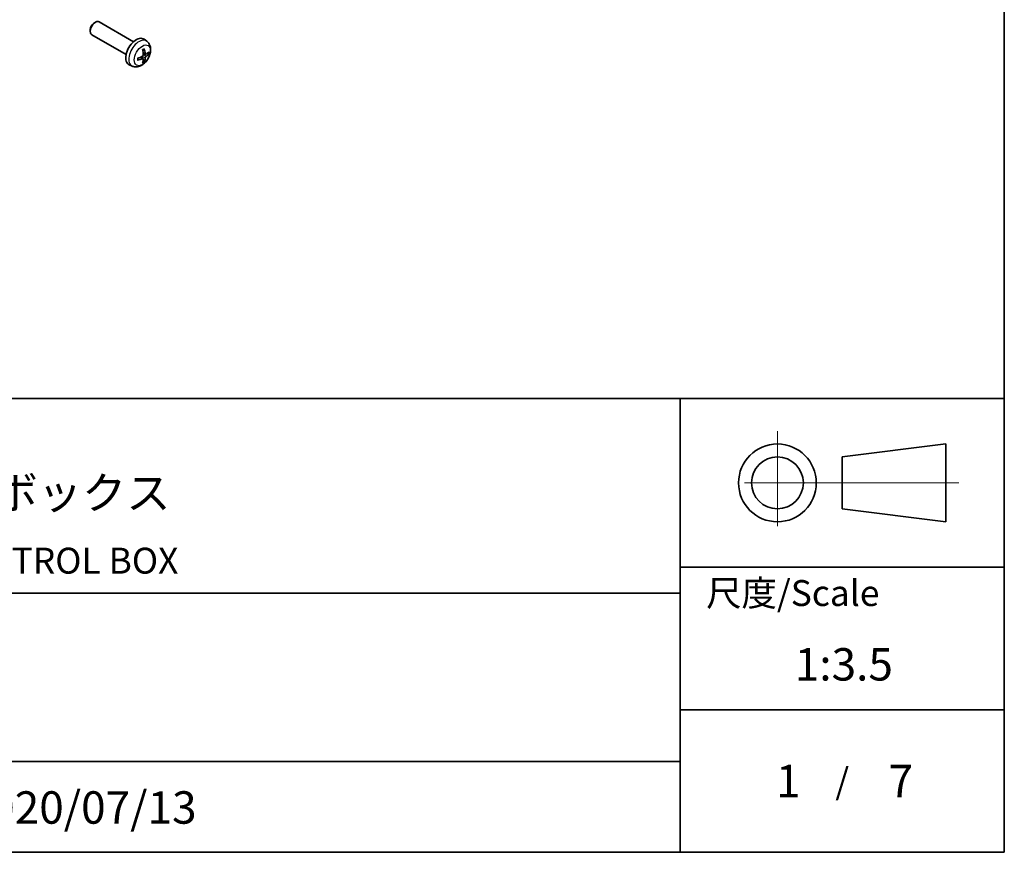
# Model space of a CAD drawing. Units: millimetres. Extents: x 51 to 7345, y 28 to 1152.
# Drawn here: x 1153 to 1419, y 28 to 253 of the extents above; entities that cross this region are included whole.
import ezdxf
from ezdxf.enums import TextEntityAlignment as Align

# ---------------------------------------------------------------- set-up
doc = ezdxf.new("R2010")
doc.units = ezdxf.units.MM
doc.header["$LTSCALE"] = 3.5
doc.linetypes.add('CHAIN', pattern=[0.3543, 0.2362, -0.0295, 0.0591, -0.0295])
for name, color, linetype, lineweight in [('Border (ISO)', 7, 'Continuous', 35), ('Title (ISO)', 7, 'Continuous', 35), ('Visible (ISO)', 7, 'Continuous', 35), ('Visible Narrow (ISO)', 7, 'Continuous', 25)]:
    doc.layers.add(name, color=color, linetype=linetype, lineweight=lineweight)
doc.styles.add('Note Text (TK)', font='txt')
doc.styles.add('文字スタイル67', font='arial.ttf')

# ---------------------------------------------------------------- blocks, each defined once
blk = doc.blocks.new('図面枠 tk図枠')
at = {"layer": 'Border (ISO)'}
for p in [(405.5, 289), (14.5, 8)]:
    blk.add_line(p, (405.5, 8), dxfattribs=at)
blk = doc.blocks.new('表題欄 tk表題欄')
at = {"layer": 'Title (ISO)'}
for p, q in [((74.709, 244.053), (255.709, 244.053)), ((230.709, 244.053), (230.709, 209.053)), ((255.709, 244.053), (255.709, 209.053)), ((243.209, 239.553), (251.209, 240.553)), ((251.209, 234.553), (251.209, 240.553)), ((243.209, 239.553), (243.209, 235.553)), ((243.209, 235.553), (251.209, 234.553)), ((230.709, 231.053), (255.709, 231.053)), ((74.709, 229.053), (230.709, 229.053)), ((230.709, 220.053), (255.709, 220.053)), ((149.709, 216.053), (230.709, 216.053)), ((255.709, 209.053), (74.709, 209.053))]:
    blk.add_line(p, q, dxfattribs=at)
at = {"layer": 'Title (ISO)', "color": 4, "linetype": 'CHAIN', "lineweight": 18, "ltscale": 8.88956}
blk.add_line((238.209, 241.553), (238.209, 233.553), dxfattribs=at)
at = {"layer": 'Title (ISO)', "color": 4, "linetype": 'CHAIN', "lineweight": 18, "ltscale": 20.001633}
blk.add_line((252.209, 237.553), (234.209, 237.553), dxfattribs=at)
at = {"layer": 'Title (ISO)'}
for radius in [3, 2]:
    blk.add_circle((238.209, 237.553), radius, dxfattribs=at)
at = {"layer": 'Title (ISO)', "color": 1, "insert": (232.709, 229.053), "char_height": 2, "attachment_point": 4, "line_spacing_factor": 1.5, "style": 'Note Text (TK)'}
blk.add_mtext('\\fＭＳ Ｐゴシック|b0|i0;\\H2.0000;尺度/Scale', dxfattribs=at)
at = {"layer": 'Title (ISO)', "color": 7, "insert": (243.209, 214.553), "char_height": 2, "attachment_point": 5, "line_spacing_factor": 1.5, "style": 'Note Text (TK)'}
blk.add_mtext('\\fＭＳ Ｐゴシック|b0|i0;\\H2.0000;/', dxfattribs=at)
at = {"layer": 'Title (ISO)', "color": 7}
for tag, p, height, style in [('<品名>_001', (157.283, 235.533), 2.5, 'Note Text (TK)'), ('<Title>_001', (157.709, 230.551), 2, '文字スタイル67'), ('<尺度>_001', (239.544, 222.303), 2.5, 'Note Text (TK)'), ('<ページ_No.>_001', (238.098, 213.303), 2.5, 'Note Text (TK)'), ('<総ページ数>_001', (246.786, 213.303), 2.5, 'Note Text (TK)'), ('作成日_001', (175.561, 211.26), 2.5, 'Note Text (TK)')]:
    blk.add_attdef(tag, p, '', height=height, dxfattribs=dict(at, style=style))
at = {"layer": 'Title (ISO)', "color": 7, "style": 'Note Text (TK)'}
blk.add_attdef('<承認>', text='', height=2.5, dxfattribs=at).set_placement((87.209, 217.053), align=Align.MIDDLE_CENTER)

msp = doc.modelspace()

# ---------------------------------------------------------------- linework, layer by layer
at = {"layer": 'Visible (ISO)'}
for p, q in [((1172.4717, 250.0342), (1172.4718, 249.6834)), ((1173.5825, 251.9582), (1173.8863, 252.1335)), ((1184.1639, 246.8757), (1174.886, 252.2324)), ((1182.1639, 243.4116), (1172.886, 248.7683)), ((1187.7155, 247.019), (1187.0159, 247.5297)), ((1186.7287, 242.2917), (1186.1392, 242.7221)), ((1187.4162, 243.4824), (1186.7487, 243.7778)), ((1183.8157, 240.2642), (1183.0235, 240.6148))]:
    msp.add_line(p, q, dxfattribs=at)
for centre, major_axis, ratio, start_param, end_param in [((1173.886, 250.5003), (-1, -1.7321), 0.57735027, 3.14159265, 6.28318531), ((1173.5823, 250.6757), (-0.7853, -1.3602), 0.57735027, 3.92675802, 5.49801994), ((1184.896, 244.1437), (-2, -3.4641), 0.57735027, 3.0796893, 6.34508866), ((1182.5992, 245.5779), (2.5666, -5.9702), 0.55353421, 0.95931878, 1.19830308), ((1182.4017, 245.4639), (-3.9094, 5.191), 0.59526289, 3.96282307, 4.20180736), ((1182.5055, 245.4156), (-6.4536, -0.7624), 0.55353421, 1.94328958, 2.18227387), ((1182.5055, 245.6437), (6.4503, -0.7902), 0.59526289, 5.2229706, 5.46195489), ((1182.5992, 245.5896), (3.0824, -5.721), 0.49462411, 0.45484759, 0.69383188), ((1182.4017, 245.4756), (-3.4375, 5.5149), 0.65417299, 3.55978145, 3.79876575), ((1182.4954, 245.4098), (-6.4957, -0.1911), 0.49462411, 2.44776077, 2.68674507), ((1182.4954, 245.6378), (6.4948, -0.2196), 0.65417299, 5.62601221, 5.86499651)]:
    msp.add_ellipse(centre, major_axis=major_axis, ratio=ratio, start_param=start_param, end_param=end_param, dxfattribs=at)
for points, knots in [([(1187.7155, 247.019), (1187.9413, 246.8542), (1188.1331, 246.6516), (1188.4531, 246.1887), (1188.5708, 245.9258), (1188.7483, 245.3312), (1188.785, 244.9995), (1188.7778, 244.2664), (1188.71, 243.8675), (1188.4776, 243.0744), (1188.3073, 242.6816), (1187.886, 241.9477), (1187.6361, 241.6063), (1187.0598, 240.9923), (1186.7334, 240.7197), (1186.0094, 240.2971), (1185.6133, 240.1384), (1184.8391, 240.0368), (1184.4835, 240.0506), (1184.0257, 240.1802), (1183.9193, 240.2183), (1183.8157, 240.2642)], [3.98889417, 3.98889417, 3.98889417, 3.98889417, 4.19385403, 4.19385403, 4.4264439, 4.4264439, 4.7238013, 4.7238013, 5.09906125, 5.09906125, 5.49348614, 5.49348614, 5.8833225, 5.8833225, 6.2775903, 6.2775903, 6.65189618, 6.65189618, 6.92355847, 6.92355847, 7.00668012, 7.00668012, 7.00668012, 7.00668012]), ([(1186.625, 244.6569), (1186.6402, 244.6676), (1186.6555, 244.6781), (1186.6972, 244.7061), (1186.7236, 244.7231), (1186.7765, 244.7553), (1186.8029, 244.7705), (1186.8555, 244.7992), (1186.8817, 244.8126), (1186.9338, 244.8378), (1186.9597, 244.8494), (1186.9854, 244.8602)], [3.028761595, 3.028761595, 3.028761595, 3.028761595, 3.060101394, 3.060101394, 3.114617864, 3.114617864, 3.169134334, 3.169134334, 3.223650804, 3.223650804, 3.278167274, 3.278167274, 3.278167274, 3.278167274]), ([(1187.0081, 244.9575), (1187.0123, 244.9449), (1187.015, 244.9311), (1187.0161, 244.9076), (1187.0139, 244.8943), (1187.0058, 244.8758), (1186.9985, 244.8673), (1186.9889, 244.8618), (1186.9872, 244.861), (1186.9854, 244.8602)], [0.0145600729, 0.0145600729, 0.0145600729, 0.0145600729, 0.0187226824, 0.0187226824, 0.0234298311, 0.0234298311, 0.0280690561, 0.0280690561, 0.028985175, 0.028985175, 0.028985175, 0.028985175]), ([(1185.3201, 241.9759), (1185.3204, 241.974), (1185.3205, 241.9721), (1185.3205, 241.961), (1185.3169, 241.9504), (1185.3049, 241.9341), (1185.2944, 241.9256), (1185.2735, 241.9148), (1185.2603, 241.9102), (1185.2473, 241.9076)], [0.0455535579, 0.0455535579, 0.0455535579, 0.0455535579, 0.0464696768, 0.0464696768, 0.0511089018, 0.0511089018, 0.0558160505, 0.0558160505, 0.05997866, 0.05997866, 0.05997866, 0.05997866]), ([(1185.3201, 241.9759), (1185.3166, 242.0036), (1185.3138, 242.0318), (1185.3095, 242.0895), (1185.308, 242.119), (1185.3066, 242.1788), (1185.3066, 242.2093), (1185.308, 242.2712), (1185.3094, 242.3026), (1185.3129, 242.3527), (1185.3143, 242.3711), (1185.3161, 242.3897)], [1.434221706, 1.434221706, 1.434221706, 1.434221706, 1.488738176, 1.488738176, 1.543254646, 1.543254646, 1.597771116, 1.597771116, 1.652287586, 1.652287586, 1.683627385, 1.683627385, 1.683627385, 1.683627385]), ([(1186.7785, 243.3138), (1186.7798, 243.2772), (1186.7748, 243.2356), (1186.751, 243.153), (1186.7323, 243.1121), (1186.688, 243.0414), (1186.6596, 243.007), (1186.605, 242.9584), (1186.5803, 242.9413), (1186.5559, 242.9283)], [-0.2036008625, -0.2036008625, -0.2036008625, -0.2036008625, -0.191101084, -0.191101084, -0.1786013054, -0.1786013054, -0.1660771911, -0.1660771911, -0.1569242563, -0.1569242563, -0.1569242563, -0.1569242563]), ([(1186.5559, 242.2948), (1186.5883, 242.3078), (1186.6218, 242.3154), (1186.6814, 242.3148), (1186.7075, 242.3066), (1186.7466, 242.2792), (1186.7622, 242.2581), (1186.7769, 242.212), (1186.7795, 242.1897), (1186.7785, 242.1663)], [-0.203600879, -0.203600879, -0.203600879, -0.203600879, -0.1911011005, -0.1911011005, -0.178601322, -0.178601322, -0.1660772077, -0.1660772077, -0.1569242728, -0.1569242728, -0.1569242728, -0.1569242728]), ([(1187.5497, 243.5021), (1187.5235, 243.4855), (1187.4952, 243.4749), (1187.4421, 243.4717), (1187.4174, 243.4791), (1187.3774, 243.507), (1187.3594, 243.5295), (1187.3374, 243.5798), (1187.3308, 243.6045), (1187.3271, 243.6306)], [-0.203600879, -0.203600879, -0.203600879, -0.203600879, -0.1911011005, -0.1911011005, -0.178601322, -0.178601322, -0.1660772077, -0.1660772077, -0.1569242728, -0.1569242728, -0.1569242728, -0.1569242728]), ([(1187.3271, 242.483), (1187.332, 242.5161), (1187.3423, 242.5547), (1187.3726, 242.6335), (1187.3927, 242.6736), (1187.4359, 242.7448), (1187.462, 242.7806), (1187.5093, 242.8334), (1187.53, 242.8529), (1187.5497, 242.8685)], [-0.2036008625, -0.2036008625, -0.2036008625, -0.2036008625, -0.191101084, -0.191101084, -0.1786013054, -0.1786013054, -0.1660771911, -0.1660771911, -0.1569242563, -0.1569242563, -0.1569242563, -0.1569242563]), ([(1188.3722, 243.7118), (1188.366, 243.7034), (1188.3566, 243.6948), (1188.3357, 243.6815), (1188.3201, 243.675), (1188.2913, 243.6677), (1188.2731, 243.6657), (1188.2452, 243.6663), (1188.2309, 243.668), (1188.2185, 243.6711)], [0.0145600729, 0.0145600729, 0.0145600729, 0.0145600729, 0.0187226824, 0.0187226824, 0.0234298311, 0.0234298311, 0.0280690561, 0.0280690561, 0.0318101771, 0.0318101771, 0.0318101771, 0.0318101771]), ([(1186.9665, 241.5026), (1186.9753, 241.4934), (1186.984, 241.4819), (1186.9985, 241.458), (1187.0058, 241.4412), (1187.0139, 241.4127), (1187.0161, 241.3958), (1187.015, 241.3711), (1187.0123, 241.3587), (1187.0081, 241.3492)], [0.0427285558, 0.0427285558, 0.0427285558, 0.0427285558, 0.0464696768, 0.0464696768, 0.0511089018, 0.0511089018, 0.0558160505, 0.0558160505, 0.05997866, 0.05997866, 0.05997866, 0.05997866])]:
    msp.add_open_spline(points, degree=3, knots=knots, dxfattribs=at)
for points, weights in [([(1187.9027, 243.7479), (1188.0547, 243.7109), (1188.2185, 243.6711)], [1.08273581305, 1.07755563555, 1.07090462611]), ([(1186.9665, 241.5026), (1186.8501, 241.6245), (1186.7421, 241.7377)], [1.07090462709, 1.07755563664, 1.08273581423])]:
    msp.add_rational_spline(points, weights, degree=2, dxfattribs=at)
at = {"layer": 'Visible Narrow (ISO)'}
for p, q in [((1186.5559, 242.2948), (1186.0139, 242.6655)), ((1187.3271, 242.483), (1186.489, 242.8932)), ((1187.3271, 243.6306), (1186.7351, 243.9147)), ((1187.5497, 242.8685), (1186.7754, 243.3893))]:
    msp.add_line(p, q, dxfattribs=at)
for centre, major_axis, start_param, end_param in [((1185.6447, 243.7114), (1.9537, 3.3839), 6.22128195, 9.48668132), ((1186.8097, 243.0388), (-1.1137, -1.9289), 3.80068814, 4.05329349), ((1186.8097, 243.0388), (-1.1137, -1.9289), 5.37148447, 5.62408982), ((1186.7663, 243.0639), (-1.0366, -1.7954), 2.21917021, 2.42536283), ((1186.8097, 243.0388), (1.1137, 1.9289), 5.37148447, 5.62408982), ((1186.8097, 243.0388), (1.1137, 1.9289), 3.80068814, 4.05329349), ((1186.7663, 243.0639), (-1.0366, -1.7954), 0.71622982, 0.92242245)]:
    msp.add_ellipse(centre, major_axis=major_axis, ratio=0.57735027, start_param=start_param, end_param=end_param, dxfattribs=at)
msp.add_ellipse((1186.5435, 243.1925), major_axis=(-1.5344, -2.6577), ratio=0.57735027, dxfattribs=at)

# ---------------------------------------------------------------- block references
at = {"xscale": 3.5, "yscale": 3.5, "zscale": 3.5}
msp.add_blockref('図面枠 tk図枠', (0, 0), dxfattribs=at)
ref = msp.add_blockref('表題欄 tk表題欄', (524.2691, -703.6846), dxfattribs=dict(xscale=3.5, yscale=3.5, zscale=3.5))
ref.add_attrib('<品名>_001', 'コントロールボックス', (1074.7585, 120.6804), dxfattribs={"layer": 'Title (ISO)', "color": 7, "height": 8.75, "style": 'Note Text (TK)'})
ref.add_attrib('<尺度>_001', '1:3.5', (1362.6733, 74.375), dxfattribs={"layer": 'Title (ISO)', "color": 7, "height": 8.75, "style": 'Note Text (TK)'})
ref.add_attrib('作成日_001', '2020/07/13', (1138.8324, 35.7259), dxfattribs={"layer": 'Title (ISO)', "color": 7, "height": 8.75, "style": 'Note Text (TK)'})
ref.add_attrib('<Title>_001', 'ALUMINIUM CONTROL BOX', (1076.25, 103.2452), dxfattribs={"layer": 'Title (ISO)', "color": 7, "height": 7, "style": '文字スタイル67'})
ref.add_attrib('<ページ_No.>_001', '1', (1357.6122, 42.875), dxfattribs={"layer": 'Title (ISO)', "color": 7, "height": 8.75, "style": 'Note Text (TK)'})
ref.add_attrib('<総ページ数>_001', '7', (1388.0185, 42.875), dxfattribs={"layer": 'Title (ISO)', "color": 7, "height": 8.75, "style": 'Note Text (TK)'})

doc.saveas('drawing.dxf')
